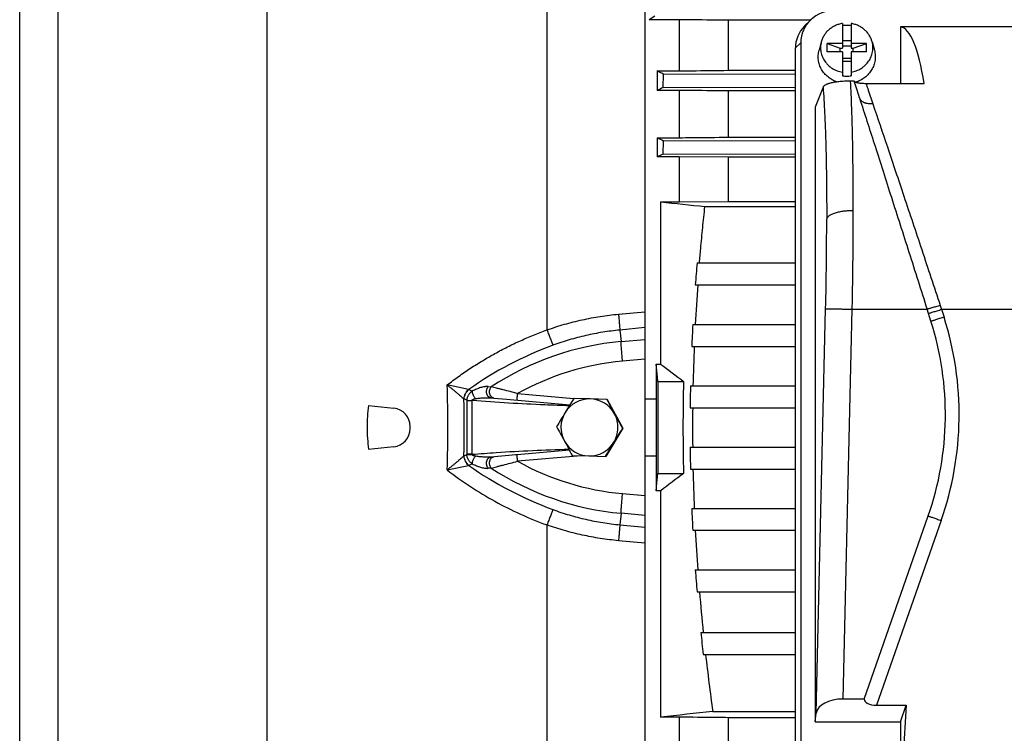
# Model space of a CAD drawing. Units: millimetres. Extents: x -2243 to 2499, y -673 to 1379.
# Drawn here: x 296 to 520, y -508 to -346 of the extents above; entities that cross this region are included whole.
import ezdxf

# ---------------------------------------------------------------- set-up
doc = ezdxf.new("R2010")
doc.units = ezdxf.units.MM
doc.header["$LTSCALE"] = 19.36
doc.layers.get('0').update_dxf_attribs({"linetype": 'CONTINUOUS'})

msp = doc.modelspace()

# ---------------------------------------------------------------- linework, layer by layer
at = {"color": 7, "linetype": 'CONTINUOUS'}
for p, q in [((438.41, -273.99), (438.41, -557.78)), ((295.91, -558.45), (295.91, -318.45)), ((440.65, -344.67), (439.41, -345.51)), ((446.25, -345.51), (439.41, -345.51)), ((446.25, -345.51), (446.25, -357.17)), ((457.45, -357.04), (457.45, -345.64)), ((476.12, -345.64), (457.45, -345.64)), ((474.82, -346.94), (476.05, -345.71)), ((483.42, -346.37), (483.42, -352)), ((485.42, -346.37), (485.42, -352)), ((496.69, -347.15), (496.69, -360.09)), ((647.14, -347.15), (496.69, -347.15)), ((472.69, -352.03), (472.69, -352.41)), ((473.93, -350.79), (473.92, -520.21)), ((478.62, -350.56), (478.11, -352.49)), ((479.92, -352.85), (479.92, -350.97)), ((479.92, -350.97), (482.92, -352)), ((483.42, -350.97), (479.92, -350.97)), ((482.92, -352.85), (482.92, -352)), ((482.92, -352), (483.42, -352)), ((483.42, -350.24), (485.42, -350.24)), ((485.42, -351.53), (483.42, -351.53)), ((488.92, -350.97), (485.42, -350.97)), ((485.42, -352), (485.92, -352)), ((485.92, -352), (488.92, -350.97)), ((485.92, -352.85), (485.92, -352)), ((488.92, -352.85), (488.92, -350.97)), ((490.22, -350.56), (490.73, -352.49)), ((472.69, -352.41), (472.69, -352.41)), ((472.69, -352.42), (472.69, -523.67)), ((472.69, -352.42), (472.69, -352.42)), ((483.42, -352.85), (479.92, -352.85)), ((483.42, -352.85), (483.42, -358.3)), ((485.42, -354.35), (483.42, -354.35)), ((485.42, -352.85), (485.42, -358.3)), ((488.92, -352.85), (485.42, -352.85)), ((483.42, -354.94), (485.42, -354.94)), ((441.17, -357.17), (441.17, -361.62)), ((441.17, -357.17), (446.25, -357.17)), ((442.55, -360.99), (442.68, -357.91)), ((472.69, -358), (442.68, -357.91)), ((457.45, -357.04), (472.69, -357.04)), ((442.55, -360.99), (472.69, -360.9)), ((479.02, -360.86), (477.19, -365.47)), ((486.1, -359.51), (485.22, -359.51)), ((502.08, -360.09), (488.82, -360.09)), ((446.25, -361.62), (441.17, -361.62)), ((446.25, -361.62), (446.25, -372.41)), ((457.45, -372.29), (457.45, -361.75)), ((472.69, -361.75), (457.45, -361.75)), ((487.31, -363.29), (487.32, -363.29)), ((487.32, -363.29), (487.58, -364.12)), ((477.19, -365.47), (477.19, -505.53)), ((441.17, -372.41), (441.17, -376.77)), ((441.17, -372.41), (446.25, -372.41)), ((457.45, -372.29), (472.69, -372.29)), ((442.55, -376.17), (442.66, -373.09)), ((472.69, -373.18), (442.66, -373.09)), ((446.25, -376.77), (441.17, -376.77)), ((442.55, -376.17), (472.69, -376.08)), ((446.25, -376.77), (446.25, -387.04)), ((457.45, -376.88), (446.25, -376.77)), ((457.45, -386.93), (457.45, -376.88)), ((472.69, -376.88), (457.45, -376.88)), ((442, -387.04), (442, -424)), ((442, -387.04), (446.25, -387.04)), ((446.25, -387.04), (457.45, -386.93)), ((452.1, -388.08), (472.69, -388.08)), ((457.45, -386.93), (472.69, -386.93)), ((450.29, -400.96), (472.69, -400.96)), ((449.9, -405.96), (472.69, -405.96)), ((503.61, -414.26), (502.74, -411.51)), ((449.32, -415), (472.69, -415)), ((449.09, -420), (472.69, -420)), ((440.99, -424), (440.99, -431.99)), ((440.99, -424), (442, -424)), ((441.36, -427.95), (447.22, -427.95)), ((448.8, -428.95), (472.69, -428.95)), ((403.29, -431.69), (403.99, -431.76)), ((403.29, -431.69), (403.29, -431.69)), ((406.84, -432.01), (421.33, -433.28)), ((422.32, -431.86), (422.21, -431.86)), ((425.94, -431.95), (422.21, -431.86)), ((429.82, -432.05), (422.32, -431.86)), ((429.71, -432.05), (425.94, -431.95)), ((429.82, -432.05), (429.71, -432.05)), ((429.82, -432.05), (433.4, -438.65)), ((440.99, -431.99), (438.41, -431.99)), ((375.43, -433.46), (381.15, -434.06)), ((448.72, -433.95), (472.69, -433.95)), ((384.91, -438.67), (384.91, -438.23)), ((433.4, -438.65), (429.48, -445.05)), ((433.4, -438.65), (433.29, -438.65)), ((381.15, -442.85), (375.43, -443.45)), ((421.2, -443.64), (409.3, -444.68)), ((448.72, -442.95), (472.69, -442.95)), ((405.73, -444.99), (403.29, -445.21)), ((403.29, -445.21), (403.29, -445.21)), ((403.29, -445.21), (403.3, -445.21)), ((403.98, -445.15), (403.99, -445.15)), ((407.37, -444.85), (405.73, -444.99)), ((421.87, -444.85), (425.6, -444.95)), ((425.6, -444.95), (429.37, -445.05)), ((429.48, -445.05), (429.37, -445.05)), ((438.41, -444.92), (440.99, -444.92)), ((440.99, -444.92), (440.99, -452.9)), ((448.8, -447.95), (472.69, -447.95)), ((441.36, -448.95), (447.22, -448.95)), ((442, -452.9), (440.99, -452.9)), ((442, -452.9), (442, -504.49)), ((449.09, -456.91), (472.69, -456.91)), ((488.39, -500.36), (502.99, -458.62)), ((449.32, -461.91), (472.69, -461.91)), ((449.9, -470.94), (472.69, -470.94)), ((450.29, -475.94), (472.69, -475.94)), ((451.15, -485.18), (472.69, -485.18)), ((451.69, -490.18), (472.69, -490.18)), ((488.39, -500.36), (483.52, -500.36)), ((491.2, -501.8), (497.99, -501.8)), ((497.99, -501.8), (496.69, -523.85)), ((496.69, -505.53), (497.99, -501.8)), ((446.25, -504.49), (442, -504.49)), ((446.25, -504.49), (446.25, -515.28)), ((453.87, -503.22), (472.69, -503.22)), ((457.45, -515.16), (457.45, -504.62)), ((472.69, -504.62), (457.45, -504.62)), ((477.19, -505.53), (477.46, -503.58)), ((477.19, -505.53), (496.69, -505.53)), ((496.69, -505.53), (496.69, -523.85))]:
    msp.add_line(p, q, dxfattribs=at)
at = {"color": 9, "linetype": 'CONTINUOUS'}
for p, q in [((416.1, -416.22), (416.1, -283.77)), ((352.31, -580.94), (352.31, -295.96)), ((304.7, -568.38), (304.7, -308.52)), ((473.93, -350.79), (472.69, -352.03)), ((432.39, -412.63), (438.41, -412.07)), ((477.46, -503.58), (479.61, -411.42)), ((485.59, -411.51), (483.52, -500.36)), ((485.59, -411.51), (502.74, -411.51)), ((506.01, -411.53), (506.59, -413.33)), ((506.01, -411.53), (526.42, -411.53)), ((438.41, -415.7), (432.7, -416.25)), ((432.7, -416.25), (432.98, -418.88)), ((432.98, -418.88), (438.41, -418.39)), ((438.41, -422.9), (433.31, -423.36)), ((398.22, -429.77), (393.34, -428.76)), ((398.27, -429.78), (399.07, -430.16)), ((402.7, -429.13), (403.39, -429.18)), ((409.39, -430.73), (422.23, -431.86)), ((397.79, -432.26), (397.19, -431.97)), ((397.79, -432.32), (397.79, -444.58)), ((397.79, -432.32), (399.05, -432.32)), ((399.05, -444.58), (399.05, -432.32)), ((403.29, -431.69), (403.29, -431.69)), ((397.19, -444.93), (397.79, -444.64)), ((399.05, -444.58), (397.79, -444.58)), ((403.29, -445.21), (403.29, -445.21)), ((423.87, -444.9), (409.39, -446.17)), ((393.34, -448.14), (398.22, -447.13)), ((399.07, -446.75), (398.27, -447.12)), ((403.39, -447.72), (402.7, -447.77)), ((433.31, -453.55), (438.41, -454)), ((432.98, -458.02), (432.7, -460.65)), ((438.41, -458.51), (432.98, -458.02)), ((505.94, -459.67), (491.2, -501.8)), ((416.1, -593.13), (416.1, -460.68)), ((432.7, -460.65), (438.41, -461.2)), ((438.41, -464.84), (432.39, -464.27))]:
    msp.add_line(p, q, dxfattribs=at)
at = {"color": 7, "linetype": 'CONTINUOUS'}
for points in [[(403.98, -431.76), (404.02, -431.76), (406.84, -432.01)], [(409.3, -444.68), (409.18, -444.69), (409.05, -444.7), (408.92, -444.71), (407.37, -444.85)]]:
    msp.add_lwpolyline(points, dxfattribs=at)
for centre, radius, start, end in [((484.42, -353.35), 6.54, 89.9989, 98.7975), ((484.42, -353.35), 6.53, 81.1991, 90.0045), ((472.55, -352.41), 0.141, 359.6383, 0.2874), ((484.42, -351.84), 6.53, 261.1991, 270.0045), ((484.42, -351.84), 6.54, 269.9989, 278.7975), ((489.09, -464.35), 113.35, 114.2418, 115.0075), ((497.78, -249.47), 135.35, 245.2761, 245.9704), ((525.97, -570.83), 211.78, 113.197, 113.6054), ((814.88, 3183.65), 3590.11, 264.03838, 264.20037), ((920.46, -440.38), 471.82, 175.2068, 175.8158), ((912.05, -439.42), 462.8, 175.854, 176.9752), ((896.95, -438.87), 448.26, 176.9477, 177.5875), ((436.92, -435.51), 69.99, 340.7175, 17.6713), ((894.78, -438.57), 445.51, 177.6104, 178.7623), ((1071.13, 402.54), 1038.74, 232.72274, 233.08412), ((6336.04, -438.45), 5894.69, 179.897941, 180.102059), ((870.76, -438.45), 423.67, 178.5799, 181.4201), ((885.41, -438.47), 436.71, 178.7512, 179.4073), ((935.21, -750.76), 604.04, 148.13295, 148.48964), ((425.77, -438.45), 6.5, 88.5034, 148.5141), ((425.77, -438.45), 6.5, 28.4863, 88.4952), ((919.75, -170.46), 555.49, 208.0943, 208.4806), ((1239.35, -438.45), 798.39, 179.53595, 180.46399), ((411.34, -438.45), 36.26, 172.0824, 180.002), ((380.71, -438.23), 4.2, 0, 84), ((908.22, -733.86), 572.2, 148.5196, 148.8945), ((425.78, -438.45), 6.5, 148.5103, 208.4908), ((425.77, -438.45), 6.5, 358.5001, 28.491), ((925.35, -167.16), 561.99, 208.5037, 208.887), ((889.08, -438.45), 439.8, 179.4134, 180.5866), ((411.35, -438.45), 36.26, 179.9981, 187.9174), ((380.71, -438.67), 4.2, 276, 360), ((908.33, -176.66), 555.49, 208.0943, 208.4806), ((425.77, -438.45), 6.5, 328.5096, 358.5011), ((908.65, -734.32), 559.81, 148.1189, 148.5037), ((425.77, -438.45), 6.5, 208.4863, 268.4952), ((913.93, -173.36), 561.99, 208.5037, 208.887), ((425.77, -438.45), 6.5, 268.5034, 328.5141), ((919.3, -740.66), 572.2, 148.5196, 148.8945), ((885.41, -438.44), 436.71, 180.5927, 181.2488), ((894.78, -438.33), 445.51, 181.2377, 182.3896), ((1104.72, -1323.85), 1094.41, 126.92507, 127.26807), ((896.95, -438.04), 448.26, 182.4125, 183.0523), ((912.05, -437.48), 462.8, 183.0248, 184.146), ((920.46, -436.52), 471.82, 184.1842, 184.7932), ((941.64, -435.15), 492.48, 184.7512, 185.8308), ((957.05, -433.07), 508.57, 185.8817, 186.4483), ((994.7, -429.3), 545.86, 186.4036, 187.7823), ((670.74, -2575.48), 2083.58, 95.97445, 96.30273)]:
    msp.add_arc(centre, radius, start, end, dxfattribs=at)
at = {"color": 9, "linetype": 'CONTINUOUS'}
for centre, radius, start, end in [((804.85, -311.64), 315.09, 198.3098, 198.483), ((436.92, -435.53), 73.12, 340.7175, 17.6713), ((438.84, -483.31), 64.7, 95.197, 123.218), ((445.53, -496.59), 81.83, 110.078, 125.2737), ((438.7, -483.31), 60.2, 95.1371, 119.1364), ((152.34, -438.45), 241.19, 359.9992, 2.3011), ((398.5, -428.4), 1.4, 258.4253, 260.3568), ((146.54, -438.45), 250.69, 358.5119, 1.4881), ((398.13, -430.06), 2.12, 242.2131, 243.8878), ((402.08, -432.32), 4.28, 179.2077, 180.0003), ((399.75, -432.24), 0.701, 185.1079, 187.0743), ((152.61, -438.46), 240.92, 357.6976, 0.0021), ((398.13, -446.85), 2.13, 116.1146, 117.7845), ((402.08, -444.58), 4.28, 179.9997, 180.7923), ((399.75, -444.67), 0.701, 172.9257, 174.8921), ((438.7, -393.59), 60.2, 240.8637, 264.8627), ((398.5, -448.51), 1.4, 99.6432, 101.5747), ((445.53, -380.31), 81.83, 234.7263, 249.922), ((438.84, -393.59), 64.7, 236.782, 264.803)]:
    msp.add_arc(centre, radius, start, end, dxfattribs=at)
at = {"color": 7, "linetype": 'CONTINUOUS'}
for centre, major_axis, ratio, start_param, end_param in [((482.05, -351.02), (7.94, -1.82), 0.933243, 8.094974, 9.635612), ((480.82, -352.26), (7.94, -1.82), 0.933198, 2.612389, 3.352549), ((492.49, -412.12), (4.03, 65), 0.165088, -0.632483, -0.016686), ((502.74, -412.12), (-21.5, 67.5), 0.002648, -0.762712, -0.677777), ((483.44, -503.81), (6, 0.07), 0.573777, 1.551177, 3.056156), ((491.83, -499.96), (3.44, 0.46), 0.516891, 3.108569, 4.458832)]:
    msp.add_ellipse(centre, major_axis=major_axis, ratio=ratio, start_param=start_param, end_param=end_param, dxfattribs=at)
for points, knots in [([(457.45, -345.64), (456.51, -345.63), (452.78, -345.58), (449.05, -345.54), (446.25, -345.51)], [0, 0, 0, 0, 0.249841, 1, 1, 1, 1]), ([(483.42, -346.37), (483.13, -346.42), (482.57, -346.55), (481.77, -346.86), (481.14, -347.2), (480.68, -347.52), (480.24, -347.88), (479.75, -348.37), (479.34, -348.93), (479.06, -349.41), (478.88, -349.78), (478.73, -350.17), (478.65, -350.43), (478.62, -350.56)], [0, 0, 0, 0, 0.128144, 0.255649, 0.382283, 0.445259, 0.507963, 0.63245, 0.755838, 0.817192, 0.878319, 0.939244, 1, 1, 1, 1]), ([(490.22, -350.56), (490.18, -350.43), (490.1, -350.17), (489.95, -349.78), (489.77, -349.41), (489.5, -348.93), (489.08, -348.37), (488.59, -347.88), (488.16, -347.52), (487.69, -347.2), (487.07, -346.86), (486.26, -346.55), (485.7, -346.42), (485.42, -346.37)], [0, 0, 0, 0, 0.060756, 0.121681, 0.182808, 0.244162, 0.36755, 0.492037, 0.554741, 0.617717, 0.744351, 0.871856, 1, 1, 1, 1]), ([(478.62, -350.56), (478.57, -350.75), (478.49, -351.12), (478.44, -351.7), (478.44, -352.28), (478.52, -352.85), (478.65, -353.42), (478.85, -353.97), (479.1, -354.49), (479.41, -354.99), (479.77, -355.46), (480.19, -355.89), (480.64, -356.28), (481.14, -356.62), (481.67, -356.91), (482.23, -357.15), (482.82, -357.33), (483.22, -357.41), (483.42, -357.45)], [0, 0, 0, 0, 0.06115, 0.122186, 0.183191, 0.244251, 0.305447, 0.366856, 0.428544, 0.490566, 0.55296, 0.61575, 0.678941, 0.742522, 0.806466, 0.870732, 0.935265, 1, 1, 1, 1]), ([(485.42, -357.45), (485.62, -357.41), (486.02, -357.33), (486.6, -357.15), (487.16, -356.91), (487.69, -356.62), (488.19, -356.28), (488.65, -355.89), (489.06, -355.46), (489.42, -354.99), (489.73, -354.49), (489.99, -353.97), (490.18, -353.42), (490.32, -352.85), (490.39, -352.28), (490.4, -351.7), (490.34, -351.12), (490.27, -350.75), (490.22, -350.56)], [0, 0, 0, 0, 0.064735, 0.129268, 0.193534, 0.257478, 0.321059, 0.38425, 0.44704, 0.509434, 0.571456, 0.633144, 0.694553, 0.755749, 0.816809, 0.877814, 0.93885, 1, 1, 1, 1]), ([(482.18, -359.7), (481.81, -359.57), (481.09, -359.25), (480.29, -358.7), (479.71, -358.19), (479.32, -357.77), (478.97, -357.31), (478.67, -356.83), (478.41, -356.33), (478.21, -355.8), (478.06, -355.26), (477.96, -354.71), (477.91, -354.15), (477.92, -353.59), (477.98, -353.04), (478.06, -352.67), (478.11, -352.49)], [0, 0, 0, 0, 0.128885, 0.256537, 0.319906, 0.382916, 0.445574, 0.5079, 0.569924, 0.631686, 0.693237, 0.754636, 0.815944, 0.87723, 0.93856, 1, 1, 1, 1]), ([(490.73, -352.49), (490.77, -352.68), (490.85, -353.05), (490.92, -353.62), (490.92, -354.2), (490.87, -354.77), (490.76, -355.34), (490.6, -355.89), (490.38, -356.42), (490.1, -356.94), (489.78, -357.43), (489.41, -357.88), (489, -358.31), (488.55, -358.69), (488.06, -359.03), (487.53, -359.33), (486.99, -359.58), (486.61, -359.72), (486.41, -359.77)], [0, 0, 0, 0, 0.061364, 0.122616, 0.183827, 0.245066, 0.306406, 0.36791, 0.42964, 0.491646, 0.553971, 0.616641, 0.679676, 0.743078, 0.806839, 0.870936, 0.935337, 1, 1, 1, 1]), ([(442.68, -357.91), (442.55, -357.85), (442.05, -357.61), (441.54, -357.36), (441.17, -357.17)], [0, 0, 0, 0, 0.254201, 1, 1, 1, 1]), ([(446.25, -357.17), (447.18, -357.16), (450.92, -357.12), (454.65, -357.07), (457.45, -357.04)], [0, 0, 0, 0, 0.250127, 1, 1, 1, 1]), ([(485.22, -359.51), (484.99, -359.51), (484.54, -359.51), (483.88, -359.54), (483.24, -359.58), (482.64, -359.64), (482.09, -359.71), (481.58, -359.78), (481.12, -359.87), (480.71, -359.97), (480.39, -360.05), (480.17, -360.12), (479.97, -360.19), (479.75, -360.28), (479.53, -360.39), (479.34, -360.5), (479.19, -360.62), (479.09, -360.74), (479.04, -360.82), (479.02, -360.86)], [0, 0, 0, 0, 0.104754, 0.207286, 0.305687, 0.39852, 0.484842, 0.56412, 0.636172, 0.701028, 0.758878, 0.785263, 0.810008, 0.854761, 0.893545, 0.926825, 0.955151, 0.979228, 1, 1, 1, 1]), ([(488.82, -360.09), (488.63, -360.09), (488.26, -360.09), (487.8, -360.06), (487.47, -360.02), (487.24, -359.99), (487.03, -359.95), (486.85, -359.91), (486.69, -359.87), (486.55, -359.83), (486.43, -359.78), (486.33, -359.74), (486.24, -359.69), (486.17, -359.63), (486.12, -359.57), (486.11, -359.53)], [0, 0, 0, 0, 0.202897, 0.393474, 0.480701, 0.56128, 0.634711, 0.700854, 0.759731, 0.811564, 0.856704, 0.895572, 0.928676, 0.956604, 1, 1, 1, 1]), ([(457.45, -361.75), (456.51, -361.74), (452.78, -361.7), (449.05, -361.65), (446.25, -361.62)], [0, 0, 0, 0, 0.24993, 1, 1, 1, 1]), ([(487.58, -364.12), (488.68, -367.54), (490.38, -372.84), (492.72, -380.13), (495.29, -388.17), (498.64, -398.66), (501.36, -407.17), (502.74, -411.51)], [0, 0, 0, 0, 0.216309, 0.33583, 0.461365, 0.725746, 1, 1, 1, 1]), ([(446.25, -372.41), (447.18, -372.4), (450.92, -372.36), (454.65, -372.32), (457.45, -372.29)], [0, 0, 0, 0, 0.250062, 1, 1, 1, 1]), ([(450.86, -400.96), (450.94, -399.88), (451.18, -397.2), (451.58, -392.91), (451.92, -389.69), (452.1, -388.08)], [0, 0, 0, 0, 0.25, 0.625, 1, 1, 1, 1]), ([(441.36, -427.95), (441.33, -427.62), (441.2, -426.3), (441.08, -424.99), (440.99, -424)], [0, 0, 0, 0, 0.25001, 1, 1, 1, 1]), ([(440.99, -452.9), (441.02, -452.57), (441.14, -451.26), (441.27, -449.94), (441.36, -448.95)], [0, 0, 0, 0, 0.24999, 1, 1, 1, 1]), ([(457.45, -504.62), (456.51, -504.61), (452.78, -504.57), (449.05, -504.52), (446.25, -504.49)], [0, 0, 0, 0, 0.249937, 1, 1, 1, 1])]:
    msp.add_open_spline(points, degree=3, knots=knots, dxfattribs=at)
at = {"color": 9, "linetype": 'CONTINUOUS'}
for points, knots in [([(479.02, -360.86), (479.09, -361.82), (479.22, -363.82), (479.39, -366.97), (479.53, -370.41), (479.65, -374.11), (479.74, -378.04), (479.81, -382.18), (479.84, -386.51), (479.85, -389.46), (479.85, -390.96)], [0, 0, 0, 0, 0.095116, 0.2002, 0.314609, 0.437638, 0.568526, 0.706461, 0.850585, 1, 1, 1, 1]), ([(485.22, -359.51), (485.27, -360.51), (485.37, -362.59), (485.49, -365.81), (485.6, -369.25), (485.69, -372.89), (485.75, -376.71), (485.8, -380.7), (485.83, -384.83), (485.84, -387.63), (485.84, -389.05)], [0, 0, 0, 0, 0.101639, 0.211038, 0.32769, 0.451064, 0.580592, 0.715674, 0.855694, 1, 1, 1, 1]), ([(488.82, -360.09), (488.95, -360.45), (489.46, -361.97), (489.97, -363.49), (490.36, -364.65)], [0, 0, 0, 0, 0.237706, 1, 1, 1, 1]), ([(490.36, -364.65), (490.2, -364.68), (489.87, -364.71), (489.36, -364.69), (488.95, -364.62), (488.64, -364.53), (488.35, -364.41), (488.09, -364.27), (487.85, -364.09), (487.7, -363.95), (487.57, -363.79), (487.43, -363.58), (487.36, -363.41), (487.32, -363.3)], [0, 0, 0, 0, 0.138093, 0.277811, 0.415763, 0.48305, 0.548655, 0.67375, 0.733199, 0.790459, 0.84556, 0.898736, 1, 1, 1, 1]), ([(490.36, -364.65), (491.47, -367.94), (493.83, -374.96), (497.55, -386.05), (501.56, -398.08), (504.31, -406.39), (505.71, -410.63)], [0, 0, 0, 0, 0.214733, 0.458361, 0.723739, 1, 1, 1, 1]), ([(485.84, -389.05), (485.49, -389.05), (484.96, -389.07), (484.25, -389.12), (483.72, -389.18), (483.19, -389.26), (482.69, -389.35), (482.21, -389.47), (481.76, -389.59), (481.35, -389.74), (480.98, -389.89), (480.66, -390.06), (480.4, -390.23), (480.18, -390.41), (480.02, -390.59), (479.91, -390.77), (479.87, -390.9), (479.85, -390.96)], [0, 0, 0, 0, 0.160104, 0.242127, 0.32418, 0.405215, 0.484126, 0.559829, 0.631333, 0.697752, 0.758445, 0.812957, 0.861189, 0.903291, 0.939826, 0.971654, 1, 1, 1, 1]), ([(485.84, -389.05), (485.84, -390.87), (485.83, -394.56), (485.78, -400.13), (485.7, -405.8), (485.63, -409.6), (485.59, -411.51)], [0, 0, 0, 0, 0.243307, 0.492269, 0.745106, 1, 1, 1, 1]), ([(479.61, -411.42), (479.69, -407.96), (479.78, -402.8), (479.84, -395.98), (479.85, -392.62), (479.85, -390.96)], [0, 0, 0, 0, 0.507701, 0.756677, 1, 1, 1, 1]), ([(505.71, -410.63), (505.55, -410.68), (505.23, -410.78), (504.74, -410.93), (504.27, -411.07), (503.83, -411.2), (503.45, -411.32), (503.17, -411.39), (502.99, -411.44), (502.89, -411.47), (502.81, -411.49), (502.76, -411.5), (502.74, -411.51)], [0, 0, 0, 0, 0.164209, 0.330877, 0.492671, 0.641809, 0.771191, 0.875485, 0.91722, 0.951834, 0.979355, 1, 1, 1, 1]), ([(416.1, -416.22), (417.41, -415.75), (420.07, -414.91), (424.12, -413.88), (428.23, -413.11), (431, -412.76), (432.39, -412.63)], [0, 0, 0, 0, 0.25013, 0.499546, 0.749182, 1, 1, 1, 1]), ([(432.39, -412.63), (432.42, -412.99), (432.49, -413.69), (432.58, -414.67), (432.65, -415.52), (432.69, -416.03), (432.7, -416.25)], [0, 0, 0, 0, 0.301827, 0.577638, 0.814156, 1, 1, 1, 1]), ([(479.61, -411.42), (479.62, -411.42), (479.63, -411.42), (479.67, -411.41), (479.71, -411.41), (479.77, -411.41), (479.85, -411.41), (479.97, -411.41), (480.15, -411.41), (480.42, -411.41), (480.73, -411.42), (481.1, -411.42), (481.51, -411.43), (481.96, -411.43), (482.61, -411.44), (483.48, -411.46), (484.53, -411.48), (485.24, -411.5), (485.59, -411.51)], [0, 0, 0, 0, 0.00378, 0.009507, 0.017255, 0.027097, 0.039098, 0.053289, 0.088347, 0.132385, 0.185174, 0.246312, 0.315042, 0.390456, 0.471383, 0.644646, 0.824144, 1, 1, 1, 1]), ([(503.04, -412.45), (503.06, -412.45), (503.11, -412.43), (503.23, -412.4), (503.44, -412.34), (503.75, -412.24), (504.13, -412.12), (504.56, -411.99), (505.2, -411.79), (505.69, -411.63), (506.01, -411.53)], [0, 0, 0, 0, 0.020705, 0.048296, 0.124796, 0.22923, 0.358712, 0.507879, 0.669606, 1, 1, 1, 1]), ([(506.59, -413.33), (506.25, -413.44), (505.76, -413.6), (505.12, -413.8), (504.7, -413.93), (504.33, -414.04), (504.03, -414.14), (503.82, -414.2), (503.69, -414.24), (503.64, -414.25), (503.61, -414.26)], [0, 0, 0, 0, 0.339992, 0.497753, 0.641288, 0.766519, 0.869887, 0.948457, 0.977716, 1, 1, 1, 1]), ([(393.34, -428.76), (394.2, -428.1), (395.95, -426.8), (398.64, -424.95), (401.4, -423.22), (404.22, -421.59), (407.09, -420.07), (410.03, -418.67), (413.03, -417.38), (415.07, -416.59), (416.1, -416.22)], [0, 0, 0, 0, 0.125274, 0.250447, 0.37524, 0.49983, 0.624412, 0.749174, 0.874306, 1, 1, 1, 1]), ([(416.1, -416.22), (416.23, -416.57), (416.48, -417.25), (416.84, -418.2), (417.12, -418.93), (417.31, -419.42), (417.39, -419.63), (417.43, -419.73)], [0, 0, 0, 0, 0.29782, 0.577763, 0.817307, 0.916402, 1, 1, 1, 1]), ([(432.7, -416.25), (431.4, -416.38), (428.8, -416.71), (424.95, -417.46), (421.15, -418.46), (418.66, -419.28), (417.43, -419.73)], [0, 0, 0, 0, 0.250525, 0.500029, 0.749526, 1, 1, 1, 1]), ([(433.31, -423.36), (433.27, -422.92), (433.2, -422.06), (433.12, -421), (433.06, -420.22), (433.02, -419.71), (433, -419.27), (432.98, -419), (432.98, -418.88)], [0, 0, 0, 0, 0.293783, 0.577262, 0.705396, 0.820075, 0.918708, 1, 1, 1, 1]), ([(393.34, -428.76), (393.43, -428.84), (393.61, -428.98), (393.98, -429.28), (394.43, -429.64), (394.95, -430.06), (395.45, -430.48), (395.92, -430.88), (396.37, -431.26), (396.77, -431.61), (397.02, -431.83), (397.14, -431.94)], [0, 0, 0, 0, 0.07174, 0.14291, 0.283094, 0.419599, 0.551319, 0.676938, 0.795009, 0.903535, 1, 1, 1, 1]), ([(397.14, -431.94), (397.19, -431.54), (397.44, -430.74), (397.93, -430.06), (398.22, -429.77)], [0, 0, 0, 0, 0.499235, 1, 1, 1, 1]), ([(399.07, -430.16), (398.98, -430.22), (398.81, -430.35), (398.57, -430.56), (398.36, -430.8), (398.18, -431.06), (398.03, -431.34), (397.91, -431.64), (397.83, -431.95), (397.8, -432.16), (397.79, -432.26)], [0, 0, 0, 0, 0.125424, 0.250599, 0.375561, 0.500375, 0.625143, 0.749949, 0.874875, 1, 1, 1, 1]), ([(402.7, -429.13), (402.63, -429.12), (402.5, -429.12), (402.29, -429.13), (402.08, -429.15), (401.79, -429.19), (401.41, -429.26), (400.79, -429.43), (400, -429.71), (399.38, -430), (399.07, -430.16)], [0, 0, 0, 0, 0.050964, 0.104477, 0.160205, 0.217824, 0.33771, 0.462803, 0.725018, 1, 1, 1, 1]), ([(399.76, -431.9), (399.72, -431.84), (399.63, -431.7), (399.5, -431.47), (399.38, -431.23), (399.27, -430.98), (399.19, -430.75), (399.12, -430.52), (399.08, -430.33), (399.07, -430.21), (399.07, -430.16)], [0, 0, 0, 0, 0.126492, 0.264337, 0.408295, 0.551777, 0.687833, 0.810343, 0.915031, 1, 1, 1, 1]), ([(403.29, -431.69), (403.25, -431.69), (403.16, -431.67), (403.02, -431.63), (402.88, -431.55), (402.77, -431.46), (402.69, -431.38), (402.61, -431.28), (402.51, -431.13), (402.42, -430.93), (402.36, -430.71), (402.32, -430.48), (402.31, -430.25), (402.33, -430.02), (402.37, -429.8), (402.43, -429.6), (402.53, -429.37), (402.62, -429.22), (402.7, -429.13)], [0, 0, 0, 0, 0.042338, 0.088232, 0.138377, 0.193274, 0.222714, 0.253472, 0.318761, 0.38882, 0.4625, 0.538363, 0.614629, 0.689438, 0.76129, 0.828825, 0.891378, 1, 1, 1, 1]), ([(403.98, -431.76), (403.94, -431.75), (403.85, -431.74), (403.71, -431.69), (403.58, -431.61), (403.44, -431.51), (403.32, -431.36), (403.21, -431.19), (403.12, -430.99), (403.03, -430.7), (403, -430.38), (403.02, -430.07), (403.08, -429.79), (403.19, -429.48), (403.32, -429.27), (403.39, -429.18)], [0, 0, 0, 0, 0.042156, 0.087866, 0.137841, 0.192669, 0.252759, 0.318133, 0.388295, 0.46219, 0.614487, 0.689531, 0.761506, 0.891513, 1, 1, 1, 1]), ([(409.39, -430.73), (408.84, -430.59), (407.74, -430.3), (406.38, -429.96), (405.35, -429.69), (404.45, -429.46), (403.8, -429.29), (403.39, -429.18)], [0, 0, 0, 0, 0.279449, 0.549119, 0.676584, 0.796314, 1, 1, 1, 1]), ([(409.3, -432.23), (409.3, -432.23), (409.3, -432.22), (409.3, -432.22), (409.3, -432.22), (409.3, -432.21), (409.3, -432.2), (409.3, -432.18), (409.3, -432.16), (409.3, -432.12), (409.3, -432.05), (409.3, -431.98), (409.31, -431.89), (409.31, -431.78), (409.32, -431.67), (409.33, -431.55), (409.34, -431.42), (409.35, -431.23), (409.37, -431.01), (409.39, -430.82), (409.39, -430.73)], [0, 0, 0, 0, 0.001531, 0.002924, 0.004808, 0.010141, 0.017675, 0.027511, 0.039706, 0.071359, 0.112888, 0.164135, 0.22473, 0.293873, 0.370575, 0.453525, 0.541299, 0.632356, 0.818226, 1, 1, 1, 1]), ([(397.79, -432.26), (397.87, -432.27), (398.05, -432.28), (398.34, -432.29), (398.69, -432.29), (398.93, -432.3), (399.05, -432.3)], [0, 0, 0, 0, 0.180318, 0.422459, 0.705313, 1, 1, 1, 1]), ([(399.05, -432.3), (399.05, -432.29), (399.05, -432.27), (399.06, -432.24), (399.07, -432.19), (399.11, -432.15), (399.15, -432.11), (399.19, -432.08), (399.26, -432.04), (399.34, -432.01), (399.44, -431.97), (399.55, -431.94), (399.66, -431.92), (399.73, -431.91), (399.76, -431.9)], [0, 0, 0, 0, 0.031633, 0.063217, 0.125998, 0.188544, 0.250978, 0.31333, 0.375653, 0.500292, 0.625006, 0.749845, 0.874851, 1, 1, 1, 1]), ([(421.17, -433.53), (419.32, -433.47), (411.95, -433.19), (404.57, -432.79), (399.05, -432.32)], [0, 0, 0, 0, 0.25015, 1, 1, 1, 1]), ([(399.76, -431.9), (400.06, -431.86), (400.65, -431.78), (401.4, -431.71), (401.99, -431.68), (402.43, -431.67), (402.79, -431.67), (403.08, -431.68), (403.22, -431.69), (403.29, -431.69)], [0, 0, 0, 0, 0.254769, 0.507237, 0.6324, 0.756587, 0.879438, 0.940092, 1, 1, 1, 1]), ([(399.05, -444.58), (400.88, -444.43), (408.21, -443.88), (415.55, -443.57), (421.06, -443.37)], [0, 0, 0, 0, 0.249872, 1, 1, 1, 1]), ([(397.14, -444.96), (397.02, -445.07), (396.77, -445.29), (396.37, -445.64), (395.92, -446.02), (395.45, -446.42), (394.95, -446.84), (394.43, -447.27), (393.98, -447.63), (393.61, -447.92), (393.43, -448.07), (393.34, -448.14)], [0, 0, 0, 0, 0.096493, 0.204989, 0.323023, 0.448679, 0.580378, 0.716903, 0.857098, 0.928264, 1, 1, 1, 1]), ([(398.22, -447.13), (397.93, -446.84), (397.44, -446.17), (397.19, -445.37), (397.14, -444.96)], [0, 0, 0, 0, 0.500765, 1, 1, 1, 1]), ([(397.79, -444.64), (397.87, -444.63), (398.05, -444.63), (398.34, -444.62), (398.69, -444.61), (398.93, -444.61), (399.05, -444.6)], [0, 0, 0, 0, 0.180318, 0.422459, 0.705313, 1, 1, 1, 1]), ([(399.07, -446.75), (398.89, -446.63), (398.65, -446.42), (398.36, -446.1), (398.18, -445.84), (398.03, -445.56), (397.91, -445.27), (397.83, -444.96), (397.8, -444.74), (397.79, -444.64)], [0, 0, 0, 0, 0.250383, 0.375376, 0.500228, 0.625038, 0.749882, 0.874841, 1, 1, 1, 1]), ([(399.76, -445), (399.73, -444.99), (399.66, -444.98), (399.55, -444.96), (399.44, -444.93), (399.34, -444.89), (399.24, -444.85), (399.16, -444.8), (399.11, -444.75), (399.07, -444.71), (399.05, -444.66), (399.05, -444.62), (399.05, -444.6)], [0, 0, 0, 0, 0.125192, 0.250236, 0.375114, 0.499879, 0.624565, 0.749137, 0.811589, 0.874163, 0.936968, 1, 1, 1, 1]), ([(399.07, -446.75), (399.07, -446.69), (399.08, -446.57), (399.12, -446.38), (399.19, -446.16), (399.27, -445.92), (399.38, -445.67), (399.5, -445.43), (399.63, -445.21), (399.72, -445.06), (399.76, -445)], [0, 0, 0, 0, 0.084969, 0.189657, 0.312167, 0.448223, 0.591705, 0.735663, 0.873508, 1, 1, 1, 1]), ([(403.29, -445.21), (403.15, -445.22), (402.86, -445.23), (402.43, -445.24), (401.99, -445.23), (401.4, -445.19), (400.65, -445.13), (400.06, -445.05), (399.76, -445)], [0, 0, 0, 0, 0.120543, 0.243403, 0.367592, 0.492756, 0.745227, 1, 1, 1, 1]), ([(402.7, -447.77), (402.62, -447.69), (402.53, -447.53), (402.43, -447.31), (402.37, -447.11), (402.33, -446.89), (402.31, -446.66), (402.32, -446.42), (402.36, -446.19), (402.42, -445.97), (402.51, -445.77), (402.61, -445.63), (402.69, -445.53), (402.77, -445.44), (402.88, -445.35), (403.02, -445.28), (403.16, -445.23), (403.25, -445.21), (403.29, -445.21)], [0, 0, 0, 0, 0.108626, 0.171181, 0.238719, 0.310574, 0.385386, 0.461653, 0.537518, 0.611198, 0.681256, 0.746543, 0.777299, 0.806738, 0.861631, 0.911774, 0.957664, 1, 1, 1, 1]), ([(403.39, -447.72), (403.32, -447.63), (403.19, -447.42), (403.08, -447.11), (403.02, -446.83), (403, -446.52), (403.03, -446.2), (403.12, -445.91), (403.21, -445.71), (403.32, -445.54), (403.44, -445.4), (403.58, -445.29), (403.71, -445.21), (403.85, -445.17), (403.94, -445.15), (403.98, -445.15)], [0, 0, 0, 0, 0.108487, 0.238494, 0.310469, 0.385513, 0.53781, 0.611705, 0.681867, 0.747241, 0.807331, 0.862159, 0.912134, 0.957844, 1, 1, 1, 1]), ([(403.39, -447.72), (403.8, -447.61), (404.45, -447.45), (405.35, -447.21), (406.38, -446.95), (407.74, -446.6), (408.84, -446.32), (409.39, -446.17)], [0, 0, 0, 0, 0.203687, 0.323417, 0.450883, 0.720551, 1, 1, 1, 1]), ([(409.39, -446.17), (409.39, -446.08), (409.37, -445.9), (409.35, -445.67), (409.34, -445.49), (409.33, -445.36), (409.32, -445.23), (409.31, -445.12), (409.31, -445.02), (409.3, -444.93), (409.3, -444.85), (409.3, -444.79), (409.3, -444.74), (409.3, -444.72), (409.3, -444.7), (409.3, -444.69), (409.3, -444.68), (409.3, -444.68), (409.3, -444.68), (409.3, -444.68), (409.3, -444.68)], [0, 0, 0, 0, 0.181774, 0.367644, 0.458701, 0.546475, 0.629425, 0.706127, 0.77527, 0.835865, 0.887112, 0.928641, 0.960294, 0.972489, 0.982325, 0.989859, 0.995192, 0.997076, 0.998469, 1, 1, 1, 1]), ([(393.34, -448.14), (395.05, -449.47), (398.59, -452), (404.18, -455.37), (410.02, -458.3), (414.05, -459.94), (416.1, -460.68)], [0, 0, 0, 0, 0.249574, 0.499554, 0.749756, 1, 1, 1, 1]), ([(399.07, -446.75), (399.38, -446.91), (399.85, -447.12), (400.49, -447.37), (400.95, -447.52), (401.41, -447.64), (401.86, -447.73), (402.29, -447.78), (402.56, -447.79), (402.7, -447.77)], [0, 0, 0, 0, 0.274988, 0.407954, 0.537288, 0.66238, 0.782271, 0.895616, 1, 1, 1, 1]), ([(432.98, -458.02), (432.98, -457.9), (433, -457.63), (433.02, -457.19), (433.06, -456.68), (433.12, -455.9), (433.2, -454.85), (433.27, -453.98), (433.31, -453.55)], [0, 0, 0, 0, 0.081292, 0.179925, 0.294604, 0.422738, 0.706217, 1, 1, 1, 1]), ([(417.43, -457.17), (417.39, -457.27), (417.31, -457.48), (417.12, -457.98), (416.84, -458.7), (416.48, -459.66), (416.23, -460.33), (416.1, -460.68)], [0, 0, 0, 0, 0.083598, 0.182693, 0.422237, 0.70218, 1, 1, 1, 1]), ([(417.43, -457.17), (418.66, -457.62), (421.15, -458.45), (424.95, -459.44), (428.8, -460.19), (431.4, -460.53), (432.7, -460.65)], [0, 0, 0, 0, 0.250474, 0.499971, 0.749475, 1, 1, 1, 1]), ([(502.99, -458.62), (503.01, -458.63), (503.06, -458.65), (503.19, -458.7), (503.4, -458.77), (503.7, -458.88), (504.07, -459.01), (504.49, -459.16), (505.12, -459.39), (505.6, -459.56), (505.94, -459.67)], [0, 0, 0, 0, 0.022663, 0.052257, 0.131353, 0.235042, 0.360381, 0.503809, 0.661249, 1, 1, 1, 1]), ([(432.39, -464.27), (431, -464.14), (428.23, -463.8), (424.12, -463.02), (420.07, -462), (417.41, -461.15), (416.1, -460.68)], [0, 0, 0, 0, 0.250818, 0.500454, 0.74987, 1, 1, 1, 1]), ([(432.7, -460.65), (432.69, -460.88), (432.65, -461.39), (432.58, -462.23), (432.49, -463.21), (432.42, -463.91), (432.39, -464.27)], [0, 0, 0, 0, 0.185844, 0.422362, 0.698173, 1, 1, 1, 1])]:
    msp.add_open_spline(points, degree=3, knots=knots, dxfattribs=at)
for points in [[(397.19, -431.97), (397.24, -431.56), (397.49, -430.75), (397.98, -430.07), (398.27, -429.78)], [(398.27, -447.12), (397.98, -446.83), (397.49, -446.15), (397.24, -445.34), (397.19, -444.93)]]:
    msp.add_open_spline(points, degree=3, dxfattribs=at)

doc.saveas('drawing.dxf')
